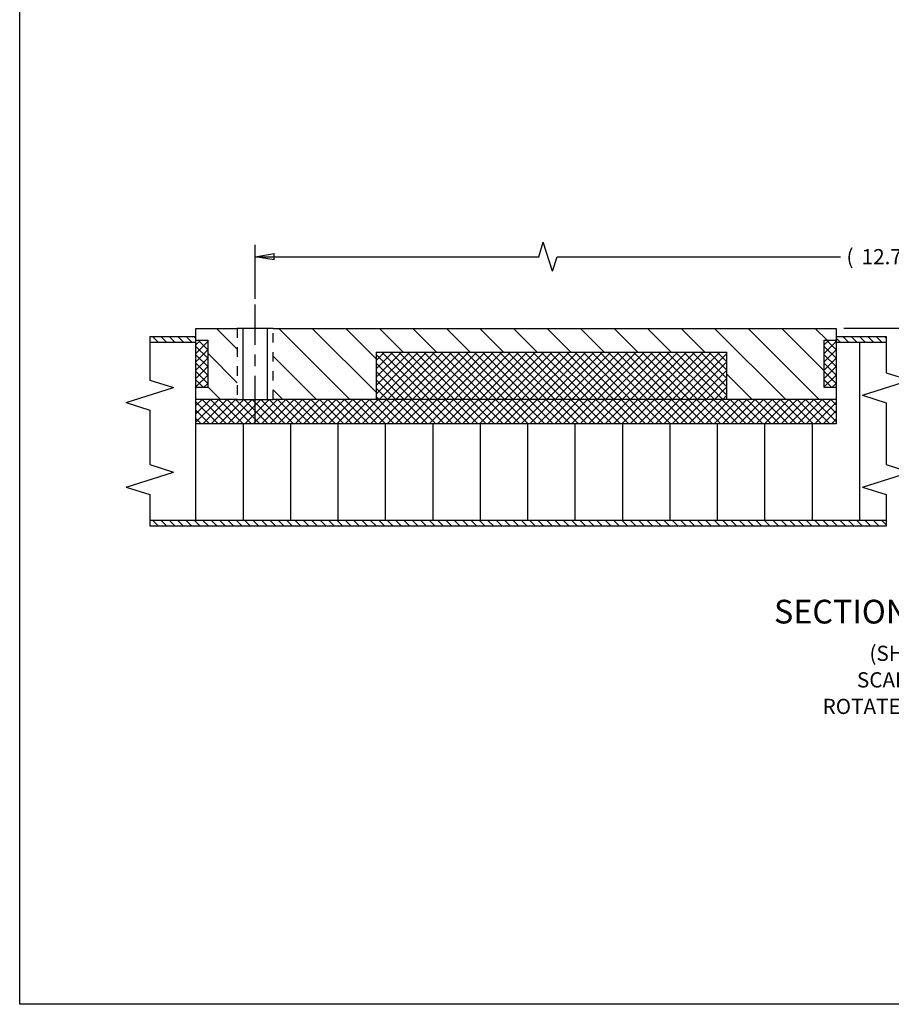
# Model space of a CAD drawing. Extents: x 0.8 to 33.8, y 0.5 to 21.5.
# Drawn here: x 0.8 to 9.9, y 0.5 to 10.9 of the extents above; entities that cross this region are included whole.
import ezdxf
from ezdxf.enums import TextEntityAlignment as Align

# ---------------------------------------------------------------- set-up
doc = ezdxf.new("R2010")
doc.units = 0
doc.header["$MEASUREMENT"] = 0
for name, pattern in [('CENTERLINE', [1.25, 0.5, -0.0625, 0.125, -0.0625, 0.5]), ('HIDDEN', [0.1875, 0.0625, -0.0625, 0.0625]), ('HIDDENNEW0', [0.1875, 0.0625, -0.0625, 0.0625]), ('PHANTOM', [1.1875, 0.375, -0.0625, 0.125, -0.0625, 0.125, -0.0625, 0.375])]:
    doc.linetypes.add(name, pattern=pattern)
doc.layers.get('0').update_dxf_attribs({"linetype": 'CONTINUOUS'})
for name, color, linetype in [('4', 7, 'CONTINUOUS'), ('CEN', 150, 'PHANTOM'), ('CROSS_HATCH', 4, 'CONTINUOUS'), ('DIM', 2, 'CONTINUOUS'), ('HID_EXTRA', 40, 'HIDDEN'), ('OBJ', 7, 'HIDDENNEW0'), ('TITLE', 1, 'CONTINUOUS'), ('TXT', 2, 'CONTINUOUS')]:
    doc.layers.add(name, color=color, linetype=linetype)
doc.styles.get("Standard").update_dxf_attribs({"font": 'monotxt.shx'})
doc.dimstyles.new('DSTYLE10', dxfattribs={"dimtxt": 0.16, "dimasz": 0.2, "dimexe": 0.125, "dimexo": 0.0625, "dimgap": 0.0625, "dimtad": 0, "dimtih": 1, "dimtoh": 1, "dimdec": 3, "dimrnd": 0.001, "dimzin": 7, "dimdsep": 46, "dimtxsty": 'Standard', "dimcen": 0.09, "dimadec": 0, "dimazin": 0, "dimtp": 0.005, "dimtm": 0.005, "dimtfac": 1, "dimtdec": 3, "dimtofl": 0, "dimtmove": 2, "dimatfit": 3, "dimfxl": 0, "dimtolj": 1, "dimtzin": 0, "dimarcsym": 0})

# ---------------------------------------------------------------- blocks, each defined once
blk = doc.blocks.new('SDTIT00')
at = {"layer": 'TXT', "color": 7, "linetype": 'Continuous'}
for p, q in [((0, 0), (0, 21)), ((33, 0), (0, 0))]:
    blk.add_line(p, q, dxfattribs=at)
at = {"layer": '4', "color": 4, "linetype": 'Continuous', "flags": 4}
for tag, p in [('ACAD', (21.917, 3.213)), ('MECH', (22.75, 3.213)), ('IDEAS', (23.583, 3.213)), ('DRAFTER', (24.938, 2.558)), ('CHECKER', (24.938, 2.162)), ('CHECK_DATE', (26.438, 2.162)), ('APP_1_DATE', (26.438, 1.767)), ('APP_2_DATE', (26.438, 1.371)), ('APP_3_DATE', (26.438, 0.975)), ('APP_4_DATE', (26.438, 0.579))]:
    blk.add_attdef(tag, text='', height=0.11, dxfattribs=at).set_placement(p, align=Align.CENTER)
for tag, p, width in [('CATEGORY_NAME', (27.821, 2.978), 1.636364), ('PROJECT_NAME', (27.821, 2.572), 1.636364), ('TOLX', (19.774, 2.267), 0.727273), ('TOLXX', (19.774, 2.137), 0.727273), ('TITLE1', (27.588, 2.106), 1.636364), ('TOLXXX', (19.774, 2.008), 0.727273), ('TITLE2', (27.588, 1.759), 1.636364), ('TITLE3', (27.588, 1.413), 1.636364), ("MAT'L_1", (19.079, 0.875), 1.272727), ('SCALE', (27.909, 0.747), 1.090909), ('DWG_NO.', (29.407, 0.628), 2.272727), ("MAT'L_2", (19.079, 0.607), 1.272727), ('S2', (32.679, 0.197), 0.909091), ('FINISH', (19.128, 0.072), 1.272727)]:
    blk.add_attdef(tag, p, '', height=0.11, dxfattribs=dict(at, width=width))
for tag, p in [('NA6', (21.65, 2.906)), ('UO6', (22.9, 2.906)), ('NA5', (21.65, 2.536)), ('UO5', (22.9, 2.536)), ('NA4', (21.65, 2.166)), ('UO4', (22.9, 2.166)), ('NA3', (21.65, 1.795)), ('UO3', (22.9, 1.795)), ('NA2', (21.65, 1.425)), ('UO2', (22.9, 1.425)), ('NA1', (21.65, 1.055)), ('UO1', (22.9, 1.055))]:
    blk.add_attdef(tag, text='', height=0.11, dxfattribs=at).set_placement(p, align=Align.MIDDLE_LEFT)
for tag, width, p in [('TOLA', 0.727273, (20.875, 2.267)), ('REV_LTR', 3.181818, (32.614, 0.593))]:
    blk.add_attdef(tag, text='', height=0.11, dxfattribs=dict(at, width=width)).set_placement(p, align=Align.CENTER)
blk = doc.blocks.new('*X29')
at = {"layer": 'CROSS_HATCH', "color": 4, "linetype": 'Continuous'}
for p, q in [((-2.4847, -0.3438), (-2.8597, 0.0312)), ((-2.3462, -0.3055), (-2.6829, 0.0312)), ((-2.3462, -0.1287), (-2.5061, 0.0312)), ((-2.2043, -0.0938), (-2.3293, 0.0312)), ((-2.0276, -0.0938), (-2.1526, 0.0312)), ((-1.8508, -0.0938), (-1.9758, 0.0312)), ((-1.674, -0.0938), (-1.799, 0.0312)), ((-1.4972, -0.0938), (-1.6222, 0.0312)), ((-1.3205, -0.0938), (-1.4455, 0.0312)), ((-1.1437, -0.0938), (-1.2687, 0.0312)), ((-0.9669, -0.0938), (-1.0919, 0.0312)), ((-0.7901, -0.0938), (-0.9151, 0.0312)), ((-0.6134, -0.0938), (-0.7384, 0.0312)), ((-0.1866, -0.3438), (-0.5616, 0.0312)), ((-0.0098, -0.3438), (-0.3848, 0.0312)), ((0.0161, -0.1929), (-0.208, 0.0312)), ((0.0312, -0.0312), (-0.0312, 0.0312)), ((-2.6615, -0.3438), (-2.8889, -0.1163)), ((-0.3634, -0.3438), (-0.4967, -0.2104)), ((-2.8382, -0.3438), (-2.8889, -0.2931))]:
    blk.add_line(p, q, dxfattribs=at)
blk = doc.blocks.new('*X30')
at = {"layer": 'CROSS_HATCH', "color": 4, "linetype": 'Continuous'}
for p, q in [((0.0549, -0.0549), (-0.0549, 0.0549)), ((0.0549, -0.2317), (-0.1001, -0.0767)), ((-0.0335, -0.3201), (-0.1001, -0.2535))]:
    blk.add_line(p, q, dxfattribs=at)
blk = doc.blocks.new('*X38')
at = {"layer": 'CROSS_HATCH', "color": 4, "linetype": 'Continuous'}
for p, q in [((-1.8458, 0.0035), (-1.846, 0.0032)), ((-1.8016, 0.0035), (-1.846, -0.041)), ((-1.7574, 0.0035), (-1.846, -0.0852)), ((-1.7132, 0.0035), (-1.846, -0.1294)), ((-1.669, 0.0035), (-1.846, -0.1736)), ((-1.6248, 0.0035), (-1.846, -0.2178)), ((-1.5806, 0.0035), (-1.8306, -0.2465)), ((-1.5654, -0.2465), (-1.8154, 0.0035)), ((-1.5364, 0.0035), (-1.7864, -0.2465)), ((-1.5212, -0.2465), (-1.7712, 0.0035)), ((-1.4922, 0.0035), (-1.7422, -0.2465)), ((-1.477, -0.2465), (-1.727, 0.0035)), ((-1.448, 0.0035), (-1.698, -0.2465)), ((-1.4328, -0.2465), (-1.6828, 0.0035)), ((-1.4038, 0.0035), (-1.6538, -0.2465)), ((-1.3887, -0.2465), (-1.6387, 0.0035)), ((-1.3596, 0.0035), (-1.6096, -0.2465)), ((-1.3445, -0.2465), (-1.5945, 0.0035)), ((-1.3154, 0.0035), (-1.5654, -0.2465)), ((-1.3003, -0.2465), (-1.5503, 0.0035)), ((-1.2712, 0.0035), (-1.5212, -0.2465)), ((-1.2561, -0.2465), (-1.5061, 0.0035)), ((-1.227, 0.0035), (-1.477, -0.2465)), ((-1.2119, -0.2465), (-1.4619, 0.0035)), ((-1.1828, 0.0035), (-1.4328, -0.2465)), ((-1.1677, -0.2465), (-1.4177, 0.0035)), ((-1.1387, 0.0035), (-1.3887, -0.2465)), ((-1.1235, -0.2465), (-1.3735, 0.0035)), ((-1.0945, 0.0035), (-1.3445, -0.2465)), ((-1.0793, -0.2465), (-1.3293, 0.0035)), ((-1.0503, 0.0035), (-1.3003, -0.2465)), ((-1.0351, -0.2465), (-1.2851, 0.0035)), ((-1.0061, 0.0035), (-1.2561, -0.2465)), ((-0.9909, -0.2465), (-1.2409, 0.0035)), ((-0.9619, 0.0035), (-1.2119, -0.2465)), ((-0.9467, -0.2465), (-1.1967, 0.0035)), ((-0.9177, 0.0035), (-1.1677, -0.2465)), ((-0.9025, -0.2465), (-1.1525, 0.0035)), ((-0.8735, 0.0035), (-1.1235, -0.2465)), ((-0.8583, -0.2465), (-1.1083, 0.0035)), ((-0.8293, 0.0035), (-1.0793, -0.2465)), ((-0.8141, -0.2465), (-1.0641, 0.0035)), ((-0.7851, 0.0035), (-1.0351, -0.2465)), ((-0.7699, -0.2465), (-1.0199, 0.0035)), ((-0.7409, 0.0035), (-0.9909, -0.2465)), ((-0.7257, -0.2465), (-0.9757, 0.0035)), ((-0.6967, 0.0035), (-0.9467, -0.2465)), ((-0.6815, -0.2465), (-0.9315, 0.0035)), ((-0.6525, 0.0035), (-0.9025, -0.2465)), ((-0.6373, -0.2465), (-0.8873, 0.0035)), ((-0.6083, 0.0035), (-0.8583, -0.2465)), ((-0.5932, -0.2465), (-0.8432, 0.0035)), ((-0.5641, 0.0035), (-0.8141, -0.2465)), ((-0.549, -0.2465), (-0.799, 0.0035)), ((-0.5199, 0.0035), (-0.7699, -0.2465)), ((-0.5048, -0.2465), (-0.7548, 0.0035)), ((-0.4757, 0.0035), (-0.7257, -0.2465)), ((-0.4606, -0.2465), (-0.7106, 0.0035)), ((-0.4315, 0.0035), (-0.6815, -0.2465)), ((-0.4164, -0.2465), (-0.6664, 0.0035)), ((-0.3874, 0.0035), (-0.6374, -0.2465)), ((-0.3722, -0.2465), (-0.6222, 0.0035)), ((-0.3432, 0.0035), (-0.5932, -0.2465)), ((-0.328, -0.2465), (-0.578, 0.0035)), ((-0.299, 0.0035), (-0.549, -0.2465)), ((-0.2838, -0.2465), (-0.5338, 0.0035)), ((-0.2548, 0.0035), (-0.5048, -0.2465)), ((-0.2396, -0.2465), (-0.4896, 0.0035)), ((-0.2106, 0.0035), (-0.4606, -0.2465)), ((-0.1954, -0.2465), (-0.4454, 0.0035)), ((-0.1664, 0.0035), (-0.4164, -0.2465)), ((-0.1512, -0.2465), (-0.4012, 0.0035)), ((-0.1222, 0.0035), (-0.3722, -0.2465)), ((-0.107, -0.2465), (-0.357, 0.0035)), ((-0.078, 0.0035), (-0.328, -0.2465)), ((-0.0628, -0.2465), (-0.3128, 0.0035)), ((-0.0338, 0.0035), (-0.2838, -0.2465)), ((-0.0186, -0.2465), (-0.2686, 0.0035)), ((0.0035, -0.2244), (-0.2244, 0.0035)), ((0.0035, -0.1802), (-0.1802, 0.0035)), ((0.0035, -0.136), (-0.136, 0.0035)), ((0.0035, -0.0919), (-0.0919, 0.0035)), ((0.0035, -0.0477), (-0.0477, 0.0035)), ((0.0035, -0.0035), (-0.0035, 0.0035)), ((-1.6096, -0.2465), (-1.846, -0.0101)), ((0.0035, -0.0035), (-0.2396, -0.2465)), ((0.0035, -0.0477), (-0.1954, -0.2465)), ((-1.6538, -0.2465), (-1.846, -0.0543)), ((-1.698, -0.2465), (-1.846, -0.0985)), ((0.0035, -0.0919), (-0.1512, -0.2465)), ((-1.7422, -0.2465), (-1.846, -0.1427)), ((0.0035, -0.136), (-0.107, -0.2465)), ((-1.7864, -0.2465), (-1.846, -0.1869)), ((0.0035, -0.1802), (-0.0628, -0.2465)), ((-1.8306, -0.2465), (-1.846, -0.2311)), ((0.0035, -0.2244), (-0.0186, -0.2465))]:
    blk.add_line(p, q, dxfattribs=at)
blk = doc.blocks.new('_AH1')
at = {"color": 0, "linetype": 'Continuous'}
for p, q in [((-1, 0.166667), (0, 0)), ((-1, 0.166667), (-1, -0.166667)), ((0, 0), (-1, -0.166667)), ((0, 0), (-1, 0))]:
    blk.add_line(p, q, dxfattribs=at)
blk = doc.blocks.new('*D105')
at = {"layer": 'DIM', "color": 2, "linetype": 'Continuous'}
for p, q in [((6.223, 8.383), (6.271, 8.536)), ((6.367, 8.231), (6.271, 8.536)), ((3.233, 7.94), (3.233, 8.508)), ((16.982, 7.94), (16.982, 8.508)), ((3.233, 8.383), (6.223, 8.383)), ((6.367, 8.231), (6.416, 8.383)), ((6.416, 8.383), (9.405, 8.383)), ((16.982, 8.383), (10.81, 8.383))]:
    blk.add_line(p, q, dxfattribs=at)
at = {"layer": 'DIM', "color": 2, "xscale": 0.2, "yscale": 0.2, "zscale": 0.2}
for p, rotation in [((3.233, 8.383), 180), ((3.233, 8.383), 180), ((3.233, 8.383), 180), ((16.982, 8.383), 1.2939e-06), ((16.982, 8.383), 1.2939e-06), ((16.982, 8.383), 1.2939e-06)]:
    blk.add_blockref('_AH1', p, dxfattribs=dict(at, rotation=rotation))
at = {"layer": 'DIM', "color": 2, "linetype": 'Continuous'}
for s, p in [('(', (9.468, 8.303)), ('12.786', (9.628, 8.303)), (')', (10.588, 8.303))]:
    blk.add_text(s, height=0.16, dxfattribs=at).set_placement(p)
blk = doc.blocks.new('*X42')
at = {"layer": 'CROSS_HATCH', "color": 4, "linetype": 'Continuous'}
for p, q in [((-3.8259, -0.019), (-3.8559, 0.011)), ((-3.7817, -0.019), (-3.8117, 0.011)), ((-3.7376, -0.019), (-3.7676, 0.011)), ((-3.6934, -0.019), (-3.7234, 0.011)), ((-3.6492, -0.019), (-3.6792, 0.011)), ((-3.605, -0.019), (-3.635, 0.011)), ((-3.5608, -0.019), (-3.5908, 0.011)), ((-3.5166, -0.019), (-3.5466, 0.011)), ((-3.4724, -0.019), (-3.5024, 0.011)), ((-3.4282, -0.019), (-3.4582, 0.011)), ((-3.384, -0.019), (-3.414, 0.011)), ((-3.3398, -0.019), (-3.3698, 0.011)), ((-3.2956, -0.019), (-3.3256, 0.011)), ((-3.2514, -0.019), (-3.2814, 0.011)), ((-3.2072, -0.019), (-3.2372, 0.011)), ((-3.163, -0.019), (-3.193, 0.011)), ((-3.1188, -0.019), (-3.1488, 0.011)), ((-3.0746, -0.019), (-3.1046, 0.011)), ((-3.0304, -0.019), (-3.0604, 0.011)), ((-2.9863, -0.019), (-3.0163, 0.011)), ((-2.9421, -0.019), (-2.9721, 0.011)), ((-2.8979, -0.019), (-2.9279, 0.011)), ((-2.8537, -0.019), (-2.8837, 0.011)), ((-2.8095, -0.019), (-2.8395, 0.011)), ((-2.7653, -0.019), (-2.7953, 0.011)), ((-2.7211, -0.019), (-2.7511, 0.011)), ((-2.6769, -0.019), (-2.7069, 0.011)), ((-2.6327, -0.019), (-2.6627, 0.011)), ((-2.5885, -0.019), (-2.6185, 0.011)), ((-2.5443, -0.019), (-2.5743, 0.011)), ((-2.5001, -0.019), (-2.5301, 0.011)), ((-2.4559, -0.019), (-2.4859, 0.011)), ((-2.4117, -0.019), (-2.4417, 0.011)), ((-2.3675, -0.019), (-2.3975, 0.011)), ((-2.3233, -0.019), (-2.3533, 0.011)), ((-2.2791, -0.019), (-2.3091, 0.011)), ((-2.235, -0.019), (-2.265, 0.011)), ((-2.1908, -0.019), (-2.2208, 0.011)), ((-2.1466, -0.019), (-2.1766, 0.011)), ((-2.1024, -0.019), (-2.1324, 0.011)), ((-2.0582, -0.019), (-2.0882, 0.011)), ((-2.014, -0.019), (-2.044, 0.011)), ((-1.9698, -0.019), (-1.9998, 0.011)), ((-1.9256, -0.019), (-1.9556, 0.011)), ((-1.8814, -0.019), (-1.9114, 0.011)), ((-1.8372, -0.019), (-1.8672, 0.011)), ((-1.793, -0.019), (-1.823, 0.011)), ((-1.7488, -0.019), (-1.7788, 0.011)), ((-1.7046, -0.019), (-1.7346, 0.011)), ((-1.6604, -0.019), (-1.6904, 0.011)), ((-1.6162, -0.019), (-1.6462, 0.011)), ((-1.572, -0.019), (-1.602, 0.011)), ((-1.5278, -0.019), (-1.5578, 0.011)), ((-1.4837, -0.019), (-1.5137, 0.011)), ((-1.4395, -0.019), (-1.4695, 0.011)), ((-1.3953, -0.019), (-1.4253, 0.011)), ((-1.3511, -0.019), (-1.3811, 0.011)), ((-1.3069, -0.019), (-1.3369, 0.011)), ((-1.2627, -0.019), (-1.2927, 0.011)), ((-1.2185, -0.019), (-1.2485, 0.011)), ((-1.1743, -0.019), (-1.2043, 0.011)), ((-1.1301, -0.019), (-1.1601, 0.011)), ((-1.0859, -0.019), (-1.1159, 0.011)), ((-1.0417, -0.019), (-1.0717, 0.011)), ((-0.9975, -0.019), (-1.0275, 0.011)), ((-0.9533, -0.019), (-0.9833, 0.011)), ((-0.9091, -0.019), (-0.9391, 0.011)), ((-0.8649, -0.019), (-0.8949, 0.011)), ((-0.8207, -0.019), (-0.8507, 0.011)), ((-0.7765, -0.019), (-0.8065, 0.011)), ((-0.7323, -0.019), (-0.7623, 0.011)), ((-0.6882, -0.019), (-0.7182, 0.011)), ((-0.644, -0.019), (-0.674, 0.011)), ((-0.5998, -0.019), (-0.6298, 0.011)), ((-0.5556, -0.019), (-0.5856, 0.011)), ((-0.5114, -0.019), (-0.5414, 0.011)), ((-0.4672, -0.019), (-0.4972, 0.011)), ((-0.423, -0.019), (-0.453, 0.011)), ((-0.3788, -0.019), (-0.4088, 0.011)), ((-0.3346, -0.019), (-0.3646, 0.011)), ((-0.2904, -0.019), (-0.3204, 0.011)), ((-0.2462, -0.019), (-0.2762, 0.011)), ((-0.202, -0.019), (-0.232, 0.011)), ((-0.1578, -0.019), (-0.1878, 0.011)), ((-0.1136, -0.019), (-0.1436, 0.011)), ((-0.0694, -0.019), (-0.0994, 0.011)), ((-0.0252, -0.019), (-0.0552, 0.011)), ((0.011, -0.011), (-0.011, 0.011)), ((-3.8701, -0.019), (-3.8717, -0.0174))]:
    blk.add_line(p, q, dxfattribs=at)
blk = doc.blocks.new('*X43')
at = {"layer": 'CROSS_HATCH', "color": 4, "linetype": 'Continuous'}
for p, q in [((-0.1949, -0.026), (-0.2249, 0.004)), ((-0.1507, -0.026), (-0.1807, 0.004)), ((-0.1065, -0.026), (-0.1365, 0.004)), ((-0.0623, -0.026), (-0.0923, 0.004)), ((-0.0181, -0.026), (-0.0481, 0.004)), ((0.004, -0.004), (-0.004, 0.004)), ((-0.2391, -0.026), (-0.2601, -0.0051))]:
    blk.add_line(p, q, dxfattribs=at)
blk = doc.blocks.new('*X44')
at = {"layer": 'CROSS_HATCH', "color": 4, "linetype": 'Continuous'}
for p, q in [((-0.1949, -0.026), (-0.2249, 0.004)), ((-0.1507, -0.026), (-0.1807, 0.004)), ((-0.1065, -0.026), (-0.1365, 0.004)), ((-0.0623, -0.026), (-0.0923, 0.004)), ((-0.0181, -0.026), (-0.0481, 0.004)), ((0.004, -0.004), (-0.004, 0.004)), ((-0.2391, -0.026), (-0.2397, -0.0254))]:
    blk.add_line(p, q, dxfattribs=at)
blk = doc.blocks.new('*X46')
at = {"layer": 'OBJ', "color": 4, "linetype": 'Continuous'}
for p, q in [((0, -0.47), (0, 0.47)), ((-3.5, -0.47), (-3.5, 0.04)), ((-3.25, -0.47), (-3.25, 0.04)), ((-3, -0.47), (-3, 0.04)), ((-2.75, -0.47), (-2.75, 0.04)), ((-2.5, -0.47), (-2.5, 0.04)), ((-2.25, -0.47), (-2.25, 0.04)), ((-2, -0.47), (-2, 0.04)), ((-1.75, -0.47), (-1.75, 0.04)), ((-1.5, -0.47), (-1.5, 0.04)), ((-1.25, -0.47), (-1.25, 0.04)), ((-1, -0.47), (-1, 0.04)), ((-0.75, -0.47), (-0.75, 0.04)), ((-0.5, -0.47), (-0.5, 0.04)), ((-0.25, -0.47), (-0.25, 0.04))]:
    blk.add_line(p, q, dxfattribs=at)
blk = doc.blocks.new('*X50')
at = {"layer": 'CROSS_HATCH', "color": 4, "linetype": 'Continuous'}
for p, q in [((-3.3288, 0.0142), (-3.3608, -0.0179)), ((-3.2846, 0.0142), (-3.3608, -0.0621)), ((-3.2404, 0.0142), (-3.3608, -0.1063)), ((-3.2444, -0.1143), (-3.3608, 0.0021)), ((-3.2003, -0.1143), (-3.3288, 0.0142)), ((-3.1962, 0.0142), (-3.3247, -0.1143)), ((-3.1561, -0.1143), (-3.2846, 0.0142)), ((-3.152, 0.0142), (-3.2805, -0.1143)), ((-3.1119, -0.1143), (-3.2404, 0.0142)), ((-3.1078, 0.0142), (-3.2363, -0.1143)), ((-3.0677, -0.1143), (-3.1962, 0.0142)), ((-3.0636, 0.0142), (-3.1921, -0.1143)), ((-3.0235, -0.1143), (-3.152, 0.0142)), ((-3.0194, 0.0142), (-3.1479, -0.1143)), ((-2.9793, -0.1143), (-3.1078, 0.0142)), ((-2.9752, 0.0142), (-3.1037, -0.1143)), ((-2.9351, -0.1143), (-3.0636, 0.0142)), ((-2.931, 0.0142), (-3.0595, -0.1143)), ((-2.8909, -0.1143), (-3.0194, 0.0142)), ((-2.8868, 0.0142), (-3.0153, -0.1143)), ((-2.8467, -0.1143), (-2.9752, 0.0142)), ((-2.8426, 0.0142), (-2.9711, -0.1143)), ((-2.8025, -0.1143), (-2.931, 0.0142)), ((-2.7984, 0.0142), (-2.9269, -0.1143)), ((-2.7583, -0.1143), (-2.8868, 0.0142)), ((-2.7542, 0.0142), (-2.8827, -0.1143)), ((-2.7141, -0.1143), (-2.8426, 0.0142)), ((-2.71, 0.0142), (-2.8385, -0.1143)), ((-2.6699, -0.1143), (-2.7984, 0.0142)), ((-2.6658, 0.0142), (-2.7943, -0.1143)), ((-2.6257, -0.1143), (-2.7542, 0.0142)), ((-2.6216, 0.0142), (-2.7501, -0.1143)), ((-2.5815, -0.1143), (-2.71, 0.0142)), ((-2.5775, 0.0142), (-2.706, -0.1143)), ((-2.5373, -0.1143), (-2.6658, 0.0142)), ((-2.5333, 0.0142), (-2.6618, -0.1143)), ((-2.4931, -0.1143), (-2.6216, 0.0142)), ((-2.4891, 0.0142), (-2.6176, -0.1143)), ((-2.449, -0.1143), (-2.5775, 0.0142)), ((-2.4449, 0.0142), (-2.5734, -0.1143)), ((-2.4048, -0.1143), (-2.5333, 0.0142)), ((-2.4007, 0.0142), (-2.5292, -0.1143)), ((-2.3606, -0.1143), (-2.4891, 0.0142)), ((-2.3565, 0.0142), (-2.485, -0.1143)), ((-2.3164, -0.1143), (-2.4449, 0.0142)), ((-2.3123, 0.0142), (-2.4408, -0.1143)), ((-2.2722, -0.1143), (-2.4007, 0.0142)), ((-2.2681, 0.0142), (-2.3966, -0.1143)), ((-2.228, -0.1143), (-2.3565, 0.0142)), ((-2.2239, 0.0142), (-2.3524, -0.1143)), ((-2.1838, -0.1143), (-2.3123, 0.0142)), ((-2.1797, 0.0142), (-2.3082, -0.1143)), ((-2.1396, -0.1143), (-2.2681, 0.0142)), ((-2.1355, 0.0142), (-2.264, -0.1143)), ((-2.0954, -0.1143), (-2.2239, 0.0142)), ((-2.0913, 0.0142), (-2.2198, -0.1143)), ((-2.0512, -0.1143), (-2.1797, 0.0142)), ((-2.0471, 0.0142), (-2.1756, -0.1143)), ((-2.007, -0.1143), (-2.1355, 0.0142)), ((-2.0029, 0.0142), (-2.1314, -0.1143)), ((-1.9628, -0.1143), (-2.0913, 0.0142)), ((-1.9587, 0.0142), (-2.0872, -0.1143)), ((-1.9186, -0.1143), (-2.0471, 0.0142)), ((-1.9145, 0.0142), (-2.043, -0.1143)), ((-1.8744, -0.1143), (-2.0029, 0.0142)), ((-1.8703, 0.0142), (-1.9988, -0.1143)), ((-1.8302, -0.1143), (-1.9587, 0.0142)), ((-1.8262, 0.0142), (-1.9546, -0.1143)), ((-1.786, -0.1143), (-1.9145, 0.0142)), ((-1.782, 0.0142), (-1.9105, -0.1143)), ((-1.7418, -0.1143), (-1.8703, 0.0142)), ((-1.7378, 0.0142), (-1.8663, -0.1143)), ((-1.6977, -0.1143), (-1.8262, 0.0142)), ((-1.6936, 0.0142), (-1.8221, -0.1143)), ((-1.6535, -0.1143), (-1.782, 0.0142)), ((-1.6494, 0.0142), (-1.7779, -0.1143)), ((-1.6093, -0.1143), (-1.7378, 0.0142)), ((-1.6052, 0.0142), (-1.7337, -0.1143)), ((-1.5651, -0.1143), (-1.6936, 0.0142)), ((-1.561, 0.0142), (-1.6895, -0.1143)), ((-1.5209, -0.1143), (-1.6494, 0.0142)), ((-1.5168, 0.0142), (-1.6453, -0.1143)), ((-1.4767, -0.1143), (-1.6052, 0.0142)), ((-1.4726, 0.0142), (-1.6011, -0.1143)), ((-1.4325, -0.1143), (-1.561, 0.0142)), ((-1.4284, 0.0142), (-1.5569, -0.1143)), ((-1.3883, -0.1143), (-1.5168, 0.0142)), ((-1.3842, 0.0142), (-1.5127, -0.1143)), ((-1.3441, -0.1143), (-1.4726, 0.0142)), ((-1.34, 0.0142), (-1.4685, -0.1143)), ((-1.2999, -0.1143), (-1.4284, 0.0142)), ((-1.2958, 0.0142), (-1.4243, -0.1143)), ((-1.2557, -0.1143), (-1.3842, 0.0142)), ((-1.2516, 0.0142), (-1.3801, -0.1143)), ((-1.2115, -0.1143), (-1.34, 0.0142)), ((-1.2074, 0.0142), (-1.3359, -0.1143)), ((-1.1673, -0.1143), (-1.2958, 0.0142)), ((-1.1632, 0.0142), (-1.2917, -0.1143)), ((-1.1231, -0.1143), (-1.2516, 0.0142)), ((-1.119, 0.0142), (-1.2475, -0.1143)), ((-1.0789, -0.1143), (-1.2074, 0.0142)), ((-1.0748, 0.0142), (-1.2033, -0.1143)), ((-1.0347, -0.1143), (-1.1632, 0.0142)), ((-1.0307, 0.0142), (-1.1592, -0.1143)), ((-0.9905, -0.1143), (-1.119, 0.0142)), ((-0.9865, 0.0142), (-1.115, -0.1143)), ((-0.9464, -0.1143), (-1.0748, 0.0142)), ((-0.9423, 0.0142), (-1.0708, -0.1143)), ((-0.9022, -0.1143), (-1.0307, 0.0142)), ((-0.8981, 0.0142), (-1.0266, -0.1143)), ((-0.858, -0.1143), (-0.9865, 0.0142)), ((-0.8539, 0.0142), (-0.9824, -0.1143)), ((-0.8138, -0.1143), (-0.9423, 0.0142)), ((-0.8097, 0.0142), (-0.9382, -0.1143)), ((-0.7696, -0.1143), (-0.8981, 0.0142)), ((-0.7655, 0.0142), (-0.894, -0.1143)), ((-0.7254, -0.1143), (-0.8539, 0.0142)), ((-0.7213, 0.0142), (-0.8498, -0.1143)), ((-0.6812, -0.1143), (-0.8097, 0.0142)), ((-0.6771, 0.0142), (-0.8056, -0.1143)), ((-0.637, -0.1143), (-0.7655, 0.0142)), ((-0.6329, 0.0142), (-0.7614, -0.1143)), ((-0.5928, -0.1143), (-0.7213, 0.0142)), ((-0.5887, 0.0142), (-0.7172, -0.1143)), ((-0.5486, -0.1143), (-0.6771, 0.0142)), ((-0.5445, 0.0142), (-0.673, -0.1143)), ((-0.5044, -0.1143), (-0.6329, 0.0142)), ((-0.5003, 0.0142), (-0.6288, -0.1143)), ((-0.4602, -0.1143), (-0.5887, 0.0142)), ((-0.4561, 0.0142), (-0.5846, -0.1143)), ((-0.416, -0.1143), (-0.5445, 0.0142)), ((-0.4119, 0.0142), (-0.5404, -0.1143)), ((-0.3718, -0.1143), (-0.5003, 0.0142)), ((-0.3677, 0.0142), (-0.4962, -0.1143)), ((-0.3276, -0.1143), (-0.4561, 0.0142)), ((-0.3235, 0.0142), (-0.452, -0.1143)), ((-0.2834, -0.1143), (-0.4119, 0.0142)), ((-0.2794, 0.0142), (-0.4079, -0.1143)), ((-0.2392, -0.1143), (-0.3677, 0.0142)), ((-0.2352, 0.0142), (-0.3637, -0.1143)), ((-0.195, -0.1143), (-0.3235, 0.0142)), ((-0.191, 0.0142), (-0.3195, -0.1143)), ((-0.1509, -0.1143), (-0.2794, 0.0142)), ((-0.1468, 0.0142), (-0.2753, -0.1143)), ((-0.1067, -0.1143), (-0.2352, 0.0142)), ((-0.1026, 0.0142), (-0.2311, -0.1143)), ((-0.0625, -0.1143), (-0.191, 0.0142)), ((-0.0584, 0.0142), (-0.1869, -0.1143)), ((-0.0183, -0.1143), (-0.1468, 0.0142)), ((-0.0142, 0.0142), (-0.1427, -0.1143)), ((0.0142, -0.1026), (-0.1026, 0.0142)), ((0.0142, -0.0584), (-0.0584, 0.0142)), ((0.0142, -0.0142), (-0.0142, 0.0142)), ((-3.2886, -0.1143), (-3.3608, -0.0421)), ((0.0142, -0.0016), (-0.0985, -0.1143)), ((0.0142, -0.0458), (-0.0543, -0.1143)), ((-3.3328, -0.1143), (-3.3608, -0.0863)), ((0.0142, -0.09), (-0.0101, -0.1143))]:
    blk.add_line(p, q, dxfattribs=at)
blk = doc.blocks.new('*X51')
at = {"layer": 'CROSS_HATCH', "color": 4, "linetype": 'Continuous'}
for p, q in [((-0.0338, 0.0035), (-0.059, -0.0218)), ((0.0035, -0.0477), (-0.0477, 0.0035)), ((0.0035, -0.0035), (-0.0035, 0.0035)), ((0.0035, -0.0035), (-0.059, -0.066)), ((0.0035, -0.0919), (-0.059, -0.0294)), ((0.0035, -0.0477), (-0.059, -0.1102)), ((0.0035, -0.136), (-0.059, -0.0735)), ((0.0035, -0.0919), (-0.059, -0.1544)), ((0.0035, -0.1802), (-0.059, -0.1177)), ((0.0035, -0.136), (-0.059, -0.1985)), ((0.0035, -0.2244), (-0.059, -0.1619)), ((0.0035, -0.1802), (-0.059, -0.2427)), ((-0.0186, -0.2465), (-0.059, -0.2061)), ((0.0035, -0.2244), (-0.0186, -0.2465))]:
    blk.add_line(p, q, dxfattribs=at)
blk = doc.blocks.new('*X52')
at = {"layer": 'CROSS_HATCH', "color": 4, "linetype": 'Continuous'}
for p, q in [((-0.0338, 0.0035), (-0.059, -0.0218)), ((0.0035, -0.0477), (-0.0477, 0.0035)), ((0.0035, -0.0035), (-0.0035, 0.0035)), ((0.0035, -0.0035), (-0.059, -0.066)), ((0.0035, -0.0919), (-0.059, -0.0294)), ((0.0035, -0.0477), (-0.059, -0.1102)), ((0.0035, -0.136), (-0.059, -0.0735)), ((0.0035, -0.0919), (-0.059, -0.1544)), ((0.0035, -0.1802), (-0.059, -0.1177)), ((0.0035, -0.136), (-0.059, -0.1985)), ((0.0035, -0.2244), (-0.059, -0.1619)), ((0.0035, -0.1802), (-0.059, -0.2427)), ((-0.0186, -0.2465), (-0.059, -0.2061)), ((0.0035, -0.2244), (-0.0186, -0.2465))]:
    blk.add_line(p, q, dxfattribs=at)
blk = doc.blocks.new('*T57')
at = {"layer": 'DIM', "color": 2, "linetype": 'Continuous'}
for s, p in [('(SHT 1)', (0, 0)), ('SCALE 2:1', (0, -0.28)), ('ROTATED 90%%d CW', (0, -0.56))]:
    blk.add_text(s, height=0.16, dxfattribs=at).set_placement(p, align=Align.TOP_CENTER)

msp = doc.modelspace()

# ---------------------------------------------------------------- linework, layer by layer
at = {"layer": 'CEN', "color": 150, "linetype": 'CENTERLINE'}
msp.add_line((3.2335, 6.6273), (3.2335, 7.8773), dxfattribs=at)
at = {"layer": 'DIM', "color": 2, "linetype": 'Continuous'}
msp.add_line((10.7581, 7.6273), (9.441, 7.6273), dxfattribs=at)
at = {"layer": 'HID_EXTRA', "color": 40, "linetype": 'HIDDEN'}
for p, q in [((3.0435, 7.6273), (3.0435, 6.8773)), ((3.4235, 6.8773), (3.4235, 7.6273))]:
    msp.add_line(p, q, dxfattribs=at)
at = {"layer": 'OBJ', "color": 7, "linetype": 'Continuous'}
for p, q in [((2.6085, 7.6273), (3.0435, 7.6273)), ((2.6085, 7.5023), (2.6085, 7.6273)), ((3.4235, 7.6273), (3.0435, 7.6273)), ((3.1035, 7.6273), (3.1035, 6.8773)), ((3.3635, 6.8773), (3.3635, 7.6273)), ((3.4235, 7.6273), (9.3585, 7.6273)), ((9.3585, 7.6273), (9.3585, 7.5023)), ((2.1211, 7.5403), (2.6085, 7.5403)), ((2.1211, 7.5403), (2.1211, 7.0816)), ((2.1211, 7.4803), (2.6085, 7.4803)), ((2.6085, 7.0023), (2.6085, 7.5023)), ((2.6085, 7.5023), (2.7335, 7.5023)), ((2.7335, 7.5023), (2.7335, 7.0023)), ((9.2335, 7.5023), (9.3585, 7.5023)), ((9.2335, 7.0023), (9.2335, 7.5023)), ((9.3585, 7.5403), (9.8866, 7.5403)), ((9.3585, 7.5023), (9.3585, 7.0023)), ((9.3585, 7.4803), (9.8866, 7.4803)), ((9.8866, 7.5403), (9.8866, 7.1581)), ((4.509, 7.3773), (4.509, 6.8773)), ((4.509, 7.3773), (8.208, 7.3773)), ((8.208, 6.8773), (8.208, 7.3773)), ((2.1211, 7.0816), (2.3711, 7.0028)), ((9.6366, 6.9216), (10.1366, 7.0793)), ((9.8866, 7.1581), (10.1366, 7.0793)), ((1.8711, 6.8452), (2.3711, 7.0028)), ((2.6085, 6.8773), (2.6085, 7.0023)), ((2.7335, 7.0023), (2.6085, 7.0023)), ((9.3585, 7.0023), (9.2335, 7.0023)), ((9.3585, 7.0023), (9.3585, 6.8773)), ((2.6085, 6.6203), (2.6085, 6.8773)), ((3.0435, 6.8773), (2.6085, 6.8773)), ((3.0435, 6.8773), (3.4235, 6.8773)), ((4.509, 6.8773), (3.4235, 6.8773)), ((4.6085, 6.8773), (4.509, 6.8773)), ((8.1085, 6.8773), (4.6085, 6.8773)), ((8.208, 6.8773), (8.1085, 6.8773)), ((9.3585, 6.8773), (8.208, 6.8773)), ((9.3585, 6.8773), (9.3585, 6.6203)), ((9.6366, 6.9216), (9.8866, 6.8428)), ((1.8711, 6.8452), (2.1211, 6.7663)), ((2.1211, 6.7663), (2.1211, 6.19)), ((9.8866, 6.8428), (9.8866, 6.19)), ((9.3585, 6.6203), (2.6085, 6.6203)), ((2.1211, 6.19), (2.3711, 6.1111)), ((9.8866, 6.19), (10.1366, 6.1111)), ((1.8711, 5.9535), (2.3711, 6.1111)), ((9.6366, 5.9535), (10.1366, 6.1111)), ((1.8711, 5.9535), (2.1211, 5.8747)), ((9.6366, 5.9535), (9.8866, 5.8747)), ((2.1211, 5.8747), (2.1211, 5.5403)), ((9.8866, 5.8747), (9.8866, 5.5403)), ((9.8866, 5.6003), (2.1211, 5.6003)), ((9.8866, 5.5403), (2.1211, 5.5403))]:
    msp.add_line(p, q, dxfattribs=at)

# ---------------------------------------------------------------- block references
at = {"layer": 'CROSS_HATCH', "xscale": 2, "yscale": 2, "zscale": 2}
for name, p in [('*X30', (2.9337, 7.5174)), ('*X29', (9.2013, 7.5648)), ('*X44', (2.6006, 7.5324)), ('*X51', (2.7266, 7.4953)), ('*X46', (9.6085, 6.5403)), ('*X52', (9.3516, 7.4953)), ('*X43', (9.8787, 7.5324)), ('*X38', (8.2011, 7.3703)), ('*X50', (9.3301, 6.8489)), ('*X42', (9.8645, 5.5782))]:
    msp.add_blockref(name, p, dxfattribs=at)
at = {"layer": 'DIM'}
msp.add_blockref('*T57', (10.0789, 4.281), dxfattribs=at)
at = {"layer": 'TITLE'}
msp.add_blockref('SDTIT00', (0.75, 0.5), dxfattribs=at)

# ---------------------------------------------------------------- texts
at = {"layer": 'DIM', "color": 2, "linetype": 'Continuous'}
msp.add_text('%%uSECTION B-B%%u', height=0.25, dxfattribs=at).set_placement((8.7039, 4.5153))

# ---------------------------------------------------------------- dimensions: what is measured, and where the dimension line sits
dim = msp.add_linear_dim(base=(16.98196, 8.38341), p1=(3.23349, 7.87727), p2=(16.98196, 7.87727), angle=0, text='(<>)', dimstyle='DSTYLE10', override={"dimblk": '_AH1', "dimsah": 0}, dxfattribs=at)
dim.commit()
dim.dimension.update_dxf_attribs({"geometry": '*D105', "text_midpoint": (10.10773, 8.38341), "dimtype": 128})

doc.saveas('drawing.dxf')
